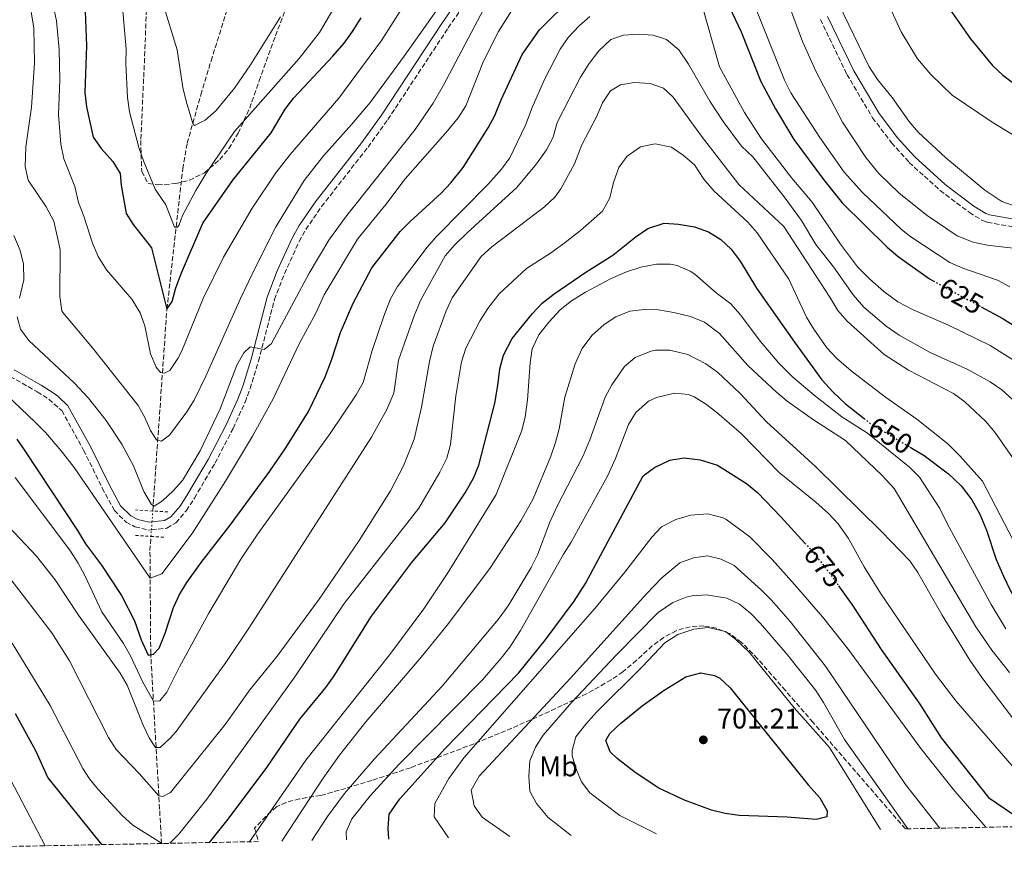
# Model space of a CAD drawing. Units: metres. Extents: x 635189 to 638657, y 4706612 to 4708993.
# Drawn here: x 636494 to 636842, y 4706633 to 4706929 of the extents above; entities that cross this region are included whole.
import ezdxf
from ezdxf.enums import TextEntityAlignment as Align

# ---------------------------------------------------------------- set-up
doc = ezdxf.new("R2010")
doc.units = ezdxf.units.M
doc.header["$MEASUREMENT"] = 0
for name, pattern in [('DGN Style 2', [1.7399219301090239, 1.043953158065414, -0.6959687720436097]), ('DGN Style 3', [2.435890702152634, 1.739921930109024, -0.6959687720436097]), ('DGN Style 5', [1.217945351076317, 0.5219765790327072, -0.6959687720436097])]:
    doc.linetypes.add(name, pattern=pattern)
for name, color, linetype, lineweight in [('Acueducto', 4, 'Continuous', 13), ('Barranco lineal', 142, 'DGN Style 3', 13), ('Barranco lineal no visto', 142, 'DGN Style 5', 0), ('Camino', 7, 'DGN Style 3', 0), ('Cota de curva de nivel directora', 7, 'Continuous', 0), ('Cota de punto acotado terreno', 7, 'Continuous', 0), ('Curva de nivel directora', 30, 'Continuous', 30), ('Curva de nivel directora no vista', 30, 'DGN Style 5', 30), ('Curva de nivel intermedia', 30, 'Continuous', 0), ('Etiqueta de uso rústico', 92, 'Continuous', 0), ('Margen derecho', 7, 'Continuous', 0), ('Pontón-alcantarilla (pasos de agua)', 1, 'DGN Style 2', 0), ('Punto acotado terreno (símbolo)', 7, 'Continuous', 0), ('Zona arbolada', 92, 'DGN Style 3', 0)]:
    doc.layers.add(name, color=color, linetype=linetype, lineweight=lineweight)
doc.styles.add('Style-Arial', font='arial.ttf')

# ---------------------------------------------------------------- blocks, each defined once
blk = doc.blocks.new('5PATER')
at = {"layer": 'Acueducto', "linetype": 'Continuous', "lineweight": 0}
h = blk.add_hatch(color=51, dxfattribs=at)
edge = h.paths.add_edge_path()
edge.add_ellipse((0, 0), major_axis=(-0.1095731443231308, -0.1110710700762829), ratio=0.9994222409660317, start_angle=0, end_angle=360)

msp = doc.modelspace()

# ---------------------------------------------------------------- linework, layer by layer
at = {"layer": 'Barranco lineal', "color": 142, "linetype": 'DGN Style 3', "lineweight": 13}
for points in [[(636541.3600000005, 4706755.42, 615.1999999999971), (636546.3499999996, 4706826.630000001, 600), (636551.9199999999, 4706876.100000001, 591.320000000007), (636553.5199999996, 4706885.180000001, 591.0099999999948), (636558.3300000001, 4706902.25, 588.529999999999), (636561.9500000002, 4706914.220000001, 587.6000000000058), (636571.4699999997, 4706944.850000001, 583.8699999999953)], [(636544.4600000001, 4706638.130000001, 645.0399999999936), (636540.6399999997, 4706705.09, 625), (636540.3799999999, 4706741.449999999, 618.179999999993), (636540.7300000006, 4706746.460000001, 617.1100000000006)]]:
    msp.add_polyline3d(points, dxfattribs=at)
at = {"layer": 'Barranco lineal no visto', "color": 142, "linetype": 'DGN Style 5', "lineweight": 0, "extrusion": (0.01446585344743801, 0.2068081265842133, 0.9782745718165046), "elevation": 983205.2192438663, "flags": 128}
msp.add_lwpolyline([(-306563.2996781103, -4636595.909333006), (-306563.2996781103, -4636599.864696451)], dxfattribs=at)
at = {"layer": 'Barranco lineal no visto', "color": 142, "linetype": 'DGN Style 5', "lineweight": 0, "extrusion": (0.01510125087883558, 0.2099073871308446, 0.9776046445520787), "elevation": 998196.7125415414, "flags": 128}
msp.add_lwpolyline([(-297157.8599088962, -4634001.434209889), (-297157.8599088962, -4634004.285244791)], dxfattribs=at)
at = {"layer": 'Barranco lineal no visto', "color": 142, "linetype": 'DGN Style 5', "lineweight": 0, "extrusion": (0.01418556149587893, 0.205690642658371, 0.9785142458686193), "elevation": 977767.2427837279, "flags": 128}
msp.add_lwpolyline([(-311198.337904356, -4637431.782131236), (-311198.3379043561, -4637434.158704398)], dxfattribs=at)
at = {"layer": 'Camino', "color": 7, "linetype": 'DGN Style 3', "lineweight": 0}
for points in [[(636540.8900000001, 4706748.780000002, 619.2400000000052), (636546.3500000008, 4706749.359999999, 619.2400000000052), (636549.519999998, 4706751.279999999, 619.2400000000052), (636553.1999999994, 4706755.540000002, 619.2400000000052), (636556.0499999992, 4706759.99, 619.1799999999931), (636563.3099999991, 4706772.290000003, 618.4700000000012), (636569.6900000006, 4706784.580000003, 617.2299999999959), (636573.9299999984, 4706793.800000002, 616.6199999999953), (636575.7199999989, 4706798.580000001, 616.3000000000029), (636578.6499999991, 4706808.270000001, 615.5099999999949), (636584.2800000019, 4706830.040000001, 613.1999999999971), (636587.7899999988, 4706839.130000001, 612.6300000000047), (636592.980000001, 4706850.460000002, 612.5899999999965), (636595.3500000003, 4706854.710000001, 612.5800000000019), (636600.8599999979, 4706862.810000001, 612.3300000000017), (636617.2899999986, 4706883.820000002, 612.2700000000042), (636624.2499999991, 4706893.52, 612.279999999999), (636645.5300000003, 4706925.840000001, 612.4199999999983), (636657.8099999981, 4706943.690000001, 612.1100000000007)], [(636776.789999999, 4706928.800000003, 611.4900000000052), (636786.1000000007, 4706909.45, 611.5200000000041), (636795.199999998, 4706894.15, 611.8000000000029), (636801.899999999, 4706885.33, 611.9900000000054), (636808.079999997, 4706878.390000002, 612.4199999999983), (636818.989999997, 4706868.52, 612.7299999999959), (636829.3200000002, 4706860.75, 613.0399999999937), (636833.9400000003, 4706857.910000001, 613.0399999999937), (636835.6799999992, 4706857.27, 613.0399999999937), (636845.5399999986, 4706855.52, 613.0399999999937)], [(636491.0599999991, 4706802.850000001, 618.779999999999), (636500.649999998, 4706797.49, 618.779999999999), (636504.7099999993, 4706794.87, 618.6499999999943), (636509.2600000001, 4706790.830000001, 618.6199999999955)], [(636509.2600000001, 4706790.830000001, 618.6199999999955), (636516.9800000006, 4706776.92, 618.6499999999943), (636523.5599999987, 4706763.510000001, 618.9100000000036), (636527.8199999989, 4706755.590000002, 619.0899999999965), (636531.9400000006, 4706751.540000001, 619.2100000000064), (636535.0899999999, 4706749.84, 619.2400000000052), (636539.8700000009, 4706748.670000001, 619.2400000000052), (636540.8900000001, 4706748.780000002, 619.2400000000052)]]:
    msp.add_polyline3d(points, dxfattribs=at)
at = {"layer": 'Curva de nivel directora', "color": 30, "linetype": 'Continuous', "lineweight": 30, "flags": 128}
for points, elevation in [([(636493.3799999993, 4706780.720000002), (636496.229999999, 4706776.610000002), (636514.8499999981, 4706748.510000001), (636517.6299999988, 4706743.79), (636523.2999999993, 4706736.260000002), (636530.3200000002, 4706725.560000001), (636534.9400000002, 4706716.680000002), (636537.2200000001, 4706709.960000004), (636539.69, 4706704.600000001), (636541.5899999999, 4706704.949999999), (636543.6199999994, 4706707.039999999), (636545.7599999984, 4706712.32), (636548.6299999984, 4706721.410000001), (636550.839999999, 4706725.920000002), (636553.3899999993, 4706730.220000002), (636558.3800000005, 4706737.29), (636568.649999999, 4706750.470000001), (636582.639999999, 4706769.430000001), (636588.2899999995, 4706777.690000001), (636596.3200000004, 4706790.520000001), (636602.1200000007, 4706802.77), (636604.4099999996, 4706808.690000001), (636607.5700000002, 4706818.4), (636612.0299999993, 4706828.76), (636618.6599999989, 4706841.150000002), (636628.6199999988, 4706854.010000001), (636632.07, 4706857.600000001), (636643.0099999988, 4706867.580000001), (636646.4800000001, 4706871.199999999), (636650.8099999997, 4706876.590000001), (636659.6399999986, 4706890.550000002), (636662.0100000004, 4706894.95), (636664.1899999996, 4706900.51), (636671.6799999997, 4706916.460000002), (636677.699999999, 4706925.130000002), (636689.979999999, 4706937.380000001)], 625.0000000000001), ([(636743.5699999997, 4706935.800000001), (636748.8200000002, 4706924.52), (636755.7699999993, 4706907), (636761.0099999986, 4706897.290000001), (636767.3799999988, 4706886.53), (636777.9099999988, 4706872.42), (636784.4800000002, 4706864.189999999), (636800.3599999989, 4706848.480000001), (636804.1499999998, 4706845.210000001), (636815.3100000002, 4706837.28), (636816.5700000008, 4706836.59)], 625.0000000000001), ([(636819.8799999988, 4706936.189999999), (636829.7400000005, 4706922.01), (636837.4800000008, 4706912.560000001), (636841.1699999989, 4706909.190000001), (636845.8600000006, 4706905.699999999)], 600.0000000000001), ([(636517.5199999991, 4706931.770000001), (636518.0399999999, 4706919.550000001), (636517.3499999993, 4706903.03), (636517.9500000007, 4706898.060000001), (636520.2899999986, 4706887.350000001), (636523.1499999996, 4706883.250000002), (636527.26, 4706878.730000002), (636529.8399999995, 4706874.440000001), (636530.2499999985, 4706870.359999999), (636531.9999999986, 4706860.380000001), (636534.4399999996, 4706856.449999999), (636540.9199999992, 4706848.230000001), (636546.3499999985, 4706826.630000002), (636548.2100000004, 4706829.359999999), (636549.5099999991, 4706834.189999999), (636551.4600000003, 4706839.470000001), (636559.0499999988, 4706857.000000002), (636569.5999999989, 4706872.100000001), (636583.1500000008, 4706888.83), (636588.0999999995, 4706897.160000001), (636591.1100000002, 4706901.16), (636604.7999999986, 4706915.850000001), (636608.8499999987, 4706920.520000001), (636611.8399999993, 4706924.530000002), (636614.8700000002, 4706929.45)], 600.0000000000001), ([(636561.3199999997, 4706638.45), (636567.9800000006, 4706646.760000001), (636581.5500000004, 4706664.980000001), (636593.1899999991, 4706682), (636602.38, 4706693.100000001), (636605.3199999993, 4706697.28), (636618.5000000001, 4706718.290000001), (636632.6499999989, 4706737.090000001), (636644.5099999988, 4706751.289999999), (636651.469999999, 4706761.850000001), (636654.4100000006, 4706766.970000001), (636656.3999999999, 4706771.610000002), (636661.9299999997, 4706793.450000001), (636663.0999999987, 4706799.670000002), (636663.7999999983, 4706805.550000002), (636665.0199999987, 4706810.4), (636668.0699999997, 4706816.260000001), (636675.2400000002, 4706825.11), (636678.7000000003, 4706828.720000002), (636682.9499999994, 4706832.03), (636694.0599999982, 4706839.699999999), (636703.6499999993, 4706845.730000001), (636711.8100000002, 4706852.210000002), (636715.9099999993, 4706855.039999999), (636721.7399999987, 4706856.970000001), (636726.73, 4706856.660000003), (636732.3899999993, 4706855.710000002), (636737.3499999992, 4706853.880000001), (636741.6799999988, 4706851.25), (636745.2999999997, 4706847.800000002), (636748.5399999986, 4706843.500000001), (636754.2299999993, 4706834.060000001), (636767.6600000005, 4706814.980000001), (636777.3200000009, 4706801.730000002), (636781.2399999992, 4706797.310000001), (636785.6299999991, 4706793.2), (636792.1699999992, 4706788.050000001)], 650.0000000000002), ([(636833.48, 4706827.439999999), (636840.9400000009, 4706823.4), (636845.2100000001, 4706820.800000001)], 625.0000000000003), ([(636808.4699999982, 4706777.920000001), (636813.4300000003, 4706774.99), (636821.9599999997, 4706768.52), (636826.4500000002, 4706764.25), (636830.2199999987, 4706759.36), (636832.9999999994, 4706754.25), (636835.3199999994, 4706748.670000001), (636838.7999999997, 4706738.34), (636841.379999999, 4706732.470000001), (636843.8399999999, 4706727.27), (636846.4599999995, 4706722.700000001), (636849.2899999993, 4706718.580000001), (636857.1300000004, 4706710.330000001), (636861.48, 4706706.430000001), (636865.5700000003, 4706703.570000002), (636880.5599999995, 4706695.460000001), (636906.2199999995, 4706679.510000001), (636910.5600000002, 4706676.24), (636913.8399999992, 4706672.480000001), (636919.1599999988, 4706664.310000001), (636925.1400000001, 4706647.880000004), (636925.0700000009, 4706645.609999999)], 650.0000000000003), ([(636624.5700000009, 4706639.699999999), (636624.3499999996, 4706643.510000001), (636624.7599999986, 4706648.500000002), (636628.44, 4706653.880000002), (636644.4299999983, 4706671.66), (636670.3200000006, 4706698.230000002), (636679.7799999998, 4706709.870000001), (636689.9299999998, 4706723.660000003), (636693.9599999998, 4706729.880000004), (636714.3200000002, 4706767.84), (636718.3199999989, 4706770.800000002), (636723.7100000001, 4706773.380000001), (636728.7199999992, 4706774.130000002), (636734.4199999989, 4706773.470000001), (636740.4600000005, 4706771.590000001), (636750.729999999, 4706765.090000001), (636754.5899999992, 4706761.91), (636762.8700000005, 4706753.330000003), (636771.3199999996, 4706744.100000001)], 675.0000000000003), ([(636783.2099999984, 4706729.02), (636787.9299999991, 4706722.33), (636798.249999999, 4706706.570000002), (636811.8199999987, 4706687.300000002), (636819.32, 4706675.350000001), (636836.0500000003, 4706654.310000001), (636851.0599999997, 4706644.150000002)], 675.0000000000005), ([(636775.24, 4706646.539999999), (636765.0199999985, 4706647.410000001), (636748.1399999984, 4706648.01), (636743.1999999987, 4706648.670000002), (636738.3599999995, 4706649.880000001), (636728.8399999999, 4706653.350000001), (636719.7599999984, 4706657.59), (636711.4199999989, 4706663.130000001), (636705.1200000001, 4706668.090000001), (636702.6900000004, 4706670.400000002), (636701.1100000002, 4706674.500000001), (636702.5000000005, 4706676.910000001), (636706.26, 4706680.490000002), (636713.9400000002, 4706686.67), (636721.6600000004, 4706692.26), (636729.3399999985, 4706696.940000001), (636734.6400000001, 4706698.300000002), (636739.41, 4706697.420000001), (636741.3300000001, 4706696.5), (636744.9199999997, 4706693), (636772.4999999997, 4706658.800000002), (636776.5399999986, 4706654.26), (636779.1600000005, 4706649.699999999), (636779.109999999, 4706647.550000002), (636775.24, 4706646.539999999)], 700.0000000000003), ([(636492.8200000004, 4706683.970000002), (636500.0099999988, 4706670.910000001), (636504.3399999982, 4706661.270000001), (636523.23, 4706637.710000004)], 650.0000000000003)]:
    msp.add_lwpolyline(points, dxfattribs=dict(at, elevation=elevation))
at = {"layer": 'Curva de nivel directora no vista', "color": 30, "linetype": 'DGN Style 5', "lineweight": 30, "flags": 128}
for points, elevation in [([(636816.5700000008, 4706836.59), (636833.48, 4706827.439999999)], 625.0000000000005), ([(636792.1699999992, 4706788.050000001), (636794.6100000001, 4706786.130000001), (636808.4699999982, 4706777.920000001)], 650.0000000000005), ([(636771.3199999996, 4706744.100000001), (636773.4200000005, 4706741.810000001), (636780.1799999997, 4706733.310000001), (636783.2099999984, 4706729.02)], 675.0000000000005)]:
    msp.add_lwpolyline(points, dxfattribs=dict(at, elevation=elevation))
at = {"layer": 'Curva de nivel intermedia', "color": 30, "linetype": 'Continuous', "lineweight": 0, "flags": 128}
for points, elevation in [([(636776.0400000003, 4707067.02), (636780.9199999997, 4707065.680000001), (636784.8899999993, 4707062.48), (636785.8700000005, 4707061.259999999), (636788.8800000013, 4707056.470000002), (636790.3000000007, 4707051.659999999), (636789.6600000013, 4707046.449999999), (636787.3099999999, 4707040.17), (636786.0400000004, 4707035.3), (636785.1399999997, 4707008.779999999), (636785.6200000001, 4706991.949999998), (636788.1100000001, 4706970.34), (636789.1200000005, 4706964.84), (636791.8800000009, 4706955.210000001), (636796.3500000013, 4706943.960000001), (636805.2699999998, 4706924.449999998), (636811.0499999998, 4706914.88), (636815.6699999999, 4706909.369999999), (636823.3000000009, 4706902.159999999), (636837.3800000002, 4706892.619999999), (636847.6399999997, 4706886.380000001)], 605.0000000000001), ([(636530.6100000006, 4706934.41), (636531.9699999996, 4706918.310000001), (636531.8900000014, 4706913.310000001), (636532.4800000014, 4706901.249999999), (636533.140000001, 4706896.289999999), (636536.4900000015, 4706883.679999999), (636538.0899999995, 4706878.939999999), (636542.2000000001, 4706869.009999999), (636545.9500000007, 4706863.430000001), (636549.0000000016, 4706855.59), (636550.0299999998, 4706855.529999998), (636550.6500000012, 4706856.329999999), (636551.8700000016, 4706859.689999999), (636556.57, 4706868.52), (636560.1300000006, 4706874.349999999), (636570.1399999999, 4706889.279999999), (636592.99, 4706915.039999999), (636600.1900000018, 4706924.279999998), (636621.0199999993, 4706959.8)], 595.0000000000001), ([(636506.4100000003, 4706933.25), (636507.4200000007, 4706928.349999999), (636508.4000000019, 4706918.199999998), (636508.6100000021, 4706907.480000001), (636508.1300000015, 4706895.17), (636508.9299999994, 4706884.859999998), (636509.9599999997, 4706879.630000001), (636513.9299999995, 4706869.850000001), (636515.1299999997, 4706864.310000001), (636517.1100000001, 4706859.42), (636520.0899999996, 4706849.88), (636522.1100000002, 4706845.180000001), (636525.0300000015, 4706840.49), (636533.9299999998, 4706830.15), (636536.8700000013, 4706825.28), (636538.5700000002, 4706820.699999998), (636540.5199999991, 4706810.92), (636542.6000000001, 4706806.220000001), (636544.0599999997, 4706804.300000001), (636545.4900000002, 4706804.01), (636547.3800000012, 4706804.989999999), (636550.26, 4706809.17), (636551.560000001, 4706811.88), (636559.1300000015, 4706830.4), (636566.3500000011, 4706844.970000001), (636576.3600000005, 4706862.300000001), (636584.7100000009, 4706874.76), (636589.7600000004, 4706881.170000001), (636606.9900000012, 4706901.06), (636621.9900000015, 4706921.46), (636638.4900000016, 4706947.449999998)], 605.0000000000001), ([(636497.6100000005, 4706936.739999999), (636499.3800000006, 4706925.720000001), (636499.7000000003, 4706913.489999999), (636498.5500000014, 4706897.91), (636496.6300000013, 4706883.909999998), (636496.3400000008, 4706877), (636497.3800000001, 4706872.09), (636503.7200000014, 4706862.739999999), (636506.4900000007, 4706857.71), (636508.7300000006, 4706847.67), (636508.5899999996, 4706831.06), (636509.2500000012, 4706826.08), (636509.6300000012, 4706825.439999999), (636520.1499999999, 4706812.98), (636536.1900000018, 4706792.680000001), (636538.5700000002, 4706788.380000002), (636540.5199999991, 4706783.779999999), (636542.6600000004, 4706780.480000001), (636544.490000001, 4706780.04), (636547.3099999997, 4706782.230000001), (636553.3200000002, 4706790.38), (636555.9100000006, 4706794.58), (636560.0700000003, 4706802.960000002), (636572.3000000013, 4706830.369999999), (636577.7300000006, 4706841.699999999), (636584.8099999992, 4706855.71), (636594.7200000001, 4706872.06), (636601.5100000005, 4706880.720000002), (636611.5900000012, 4706891.84), (636617.9900000005, 4706899.51), (636630.0000000001, 4706915.880000001), (636647.4400000012, 4706940.609999998)], 609.9999999999999), ([(636752.1900000008, 4706937.570000002), (636764.1, 4706907.430000001), (636766.3399999995, 4706902.98), (636776.5300000019, 4706887.189999999), (636785.190000001, 4706874.960000001), (636791.6300000006, 4706867.829999999), (636805.4300000007, 4706854.710000001), (636808.6500000014, 4706852.09), (636822.4500000015, 4706843.099999999), (636827.0200000004, 4706841.060000001), (636839.2199999997, 4706836.849999999), (636843.6299999999, 4706834.509999999)], 620.0000000000001), ([(636764.4200000018, 4706937.630000001), (636770.4800000013, 4706921.07), (636775.2500000012, 4706910.349999999), (636784.600000001, 4706892.63), (636792.850000001, 4706880.08), (636797.3400000016, 4706874.489999999), (636804.5700000002, 4706867.580000001), (636814.4900000021, 4706859.680000001), (636825.0700000012, 4706852.539999999), (636830.6700000003, 4706850.249999999), (636835.5700000019, 4706849.23), (636848.8199999998, 4706847.679999999)], 615), ([(636479.2500000006, 4706806.429999999), (636500.0300000011, 4706786.600000001), (636503.5500000014, 4706783.06), (636509.0900000003, 4706776.689999999), (636513.6200000009, 4706770.779999999), (636540.4499999998, 4706731.749999999), (636544.5500000014, 4706733.239999999), (636555.2200000001, 4706747.46), (636567.0500000007, 4706765.92), (636576.5500000003, 4706781.850000001), (636583.8700000005, 4706794.949999998), (636592.9600000009, 4706814.399999999), (636598.8200000017, 4706825.249999999), (636601.7499999999, 4706831.65), (636613.5300000013, 4706851.269999999), (636623.5499999993, 4706863.58), (636630.3100000009, 4706872.599999999), (636645.290000001, 4706889.51), (636649.0300000005, 4706894.17), (636651.810000001, 4706898.33), (636658.0000000002, 4706914.15), (636663.280000002, 4706924.630000002), (636669.810000001, 4706935)], 620.0000000000001), ([(636544.9400000003, 4706934.550000001), (636549.9300000014, 4706918.109999999), (636552.0000000013, 4706904.81), (636553.100000001, 4706899.970000001), (636555.4800000014, 4706892.13), (636556.0500000014, 4706891.430000001), (636559.82, 4706893.31), (636563.5900000007, 4706896.609999999), (636570.1300000009, 4706904.59), (636575.8200000017, 4706912.84), (636586.4000000008, 4706929.800000002)], 590.0000000000001), ([(636734.7400000007, 4706934.88), (636741.1800000003, 4706912.13), (636749.9700000013, 4706896.059999999), (636756.0599999998, 4706886.75), (636766.6900000004, 4706872.82), (636773.8499999996, 4706864.369999998), (636783.8900000001, 4706849.59), (636789.8800000004, 4706841.560000001), (636794.1000000006, 4706837.289999999), (636799.140000001, 4706832.819999999), (636804.1299999997, 4706829.17), (636809.5099999999, 4706826.429999999), (636821.9800000021, 4706820.98), (636836.6800000007, 4706813.789999999), (636845.8499999995, 4706808.02)], 630.0000000000001), ([(636783.3400000003, 4706934.249999999), (636793.8600000013, 4706912.32), (636796.9200000013, 4706907.7), (636802.1400000004, 4706901.249999999), (636807.9500000018, 4706892.9), (636811.3000000003, 4706889.099999999), (636821.0600000012, 4706880.039999999), (636834.820000001, 4706868.58), (636840.7599999999, 4706864.63), (636845.4900000017, 4706862.989999999)], 609.9999999999999), ([(636493.4999999999, 4706823.95), (636494.7600000005, 4706819.52), (636497.6799999997, 4706815.600000001), (636513.810000001, 4706800.55), (636518.7199999995, 4706795.21), (636524.9700000013, 4706787.369999999), (636530.4200000007, 4706778.989999999), (636533.0400000003, 4706774.17), (636534.5100000009, 4706771.329999999), (636538.2000000012, 4706762.279999999), (636540.9300000004, 4706757.689999998), (636541.8100000012, 4706757.069999998), (636544.7999999997, 4706759.020000001), (636548.5900000003, 4706762.529999999), (636551.8, 4706766.220000001), (636558.0400000007, 4706776.619999997), (636565.1599999998, 4706791.42), (636571.0200000005, 4706806.84), (636573.4600000012, 4706811.24), (636575.7600000012, 4706813.330000001), (636580.6200000006, 4706812.45), (636583.2000000001, 4706814.56), (636596.4700000002, 4706839.350000001), (636603.4100000004, 4706850.970000001), (636609.3000000003, 4706859.060000001), (636633.8400000002, 4706889.99), (636640.2400000017, 4706899.269999999), (636643.8899999995, 4706905.599999999), (636657.9500000011, 4706932.380000001)], 615), ([(636561.1200000008, 4706719.429999999), (636572.3900000006, 4706738.430000001), (636578.4500000002, 4706747.399999999), (636603.9500000014, 4706782.730000001), (636613.0700000009, 4706796.380000001), (636615.5000000005, 4706800.769999999), (636618.7100000002, 4706812.039999999), (636622.8000000007, 4706824.17), (636625.2500000005, 4706830.239999999), (636627.650000001, 4706834.63), (636638.1400000007, 4706848.550000001), (636641.5700000017, 4706852.42), (636659.650000002, 4706870.689999999), (636664.3799999994, 4706875.96), (636667.2200000006, 4706880.070000002), (636672.8500000008, 4706891.539999999), (636675.1500000008, 4706897.730000001), (636679.4500000014, 4706907.66), (636684.9800000011, 4706918.369999998), (636687.8900000014, 4706922.439999999), (636691.6799999999, 4706926.569999999), (636695.4700000008, 4706929.84)], 630.0000000000001), ([(636628.030000001, 4706808.63), (636633.5000000005, 4706824.29), (636635.7900000014, 4706829.720000002), (636644.4300000004, 4706845.42), (636647.7200000007, 4706849.189999999), (636652.2699999993, 4706853.539999999), (636669.7800000019, 4706869.489999999), (636676.6300000005, 4706877.849999999), (636680.2000000001, 4706882.829999999), (636682.5000000001, 4706887.269999998), (636684.02, 4706892.42), (636692.1800000007, 4706908.429999999), (636695.2800000008, 4706913.239999998), (636698.7000000007, 4706917.74), (636702.9299999997, 4706921.779999999), (636707.3500000008, 4706923.279999999), (636712.57, 4706923.679999999), (636717.8200000004, 4706923.289999999), (636722.5700000002, 4706921.75), (636726.8700000007, 4706918.17), (636730.2200000011, 4706913), (636737.7600000005, 4706900.029999998), (636742.5000000013, 4706892.829999999), (636748.9400000009, 4706884.080000001), (636752.9700000009, 4706880.33), (636763.9900000005, 4706866.220000001), (636770.1600000017, 4706857.9), (636775.2199999999, 4706849.409999998), (636781.4600000004, 4706841.59), (636788.3600000005, 4706831.67), (636792.0700000009, 4706827.279999998), (636800.0300000004, 4706820.590000001), (636804.5700000002, 4706817.449999998), (636815.5200000001, 4706811.300000001), (636828.8200000017, 4706805.3), (636836.6500000015, 4706800.999999999), (636840.7400000021, 4706798.119999998), (636844.4700000002, 4706794.779999998)], 635.0000000000001), ([(636700.0000000015, 4706899.45), (636702.7799999999, 4706903.609999999), (636706.2500000012, 4706905.739999999), (636711.1600000019, 4706906.609999999), (636716.7300000018, 4706906.23), (636721.4300000002, 4706904.550000001), (636724.9000000014, 4706901.430000001), (636734.8100000002, 4706887.619999999), (636748.0500000013, 4706870.58), (636763.9400000012, 4706855.789999999), (636780.1700000007, 4706830.850000001), (636782.9500000014, 4706826.130000002), (636786.2000000014, 4706822.339999998), (636799.2300000002, 4706810.669999998), (636807.82, 4706805.09), (636823.7400000012, 4706796.929999999), (636827.750000001, 4706793.949999999), (636835.0100000009, 4706787.099999999), (636838.2499999999, 4706783.29), (636845.4000000001, 4706773.130000001)], 640), ([(636485.4700000011, 4706738.760000001), (636505.7599999999, 4706712.460000001), (636511.9800000003, 4706702.550000001), (636525.7400000001, 4706675.489999999), (636528.4700000016, 4706671.31), (636536.5700000018, 4706662.8), (636543.5000000009, 4706654.960000001), (636544.9400000003, 4706654.669999998), (636547.6100000015, 4706656.13), (636566.9200000011, 4706680.099999998), (636575.6200000005, 4706692.310000001), (636585.1800000003, 4706704.249999999), (636600.0300000008, 4706724.34), (636614.1300000004, 4706744.980000001), (636625.160000001, 4706762.489999999), (636629.79, 4706771.3), (636633.5200000005, 4706780.779999999), (636636.1300000013, 4706792.039999999), (636638.9000000006, 4706808.109999999), (636640.2300000006, 4706813.619999999), (636644.8000000014, 4706826), (636646.9500000018, 4706830.630000001), (636657.1900000012, 4706845.26), (636660.9000000015, 4706848.609999998), (636679.4600000002, 4706862.76), (636683.1500000005, 4706866.17), (636685.2400000005, 4706869.039999999), (636690.0500000005, 4706877.949999999), (636692.620000001, 4706884.559999999), (636697.8600000002, 4706894.49), (636700.0000000015, 4706899.45)], 640), ([(636547.37, 4706638.180000001), (636550.5300000005, 4706641.359999998), (636560.4500000002, 4706653.71), (636591.4800000013, 4706696.96), (636608.8500000008, 4706722.73), (636635.1900000002, 4706756.4), (636642.5700000008, 4706769.069999999), (636645.0400000007, 4706774.029999999), (636646.3000000013, 4706778.869999998), (636648.2000000012, 4706796.029999998), (636650.2100000007, 4706808.09), (636651.7300000006, 4706812.880000001), (636656.8100000012, 4706822.649999999), (636659.4900000012, 4706826.869999999), (636663.51, 4706832.019999999), (636673.1900000006, 4706841.009999999), (636681.6200000016, 4706846.38), (636686.3400000001, 4706849.84), (636692.2000000008, 4706854.33), (636699.9099999999, 4706861.15), (636702.4800000003, 4706865.88), (636703.8400000016, 4706871.350000001), (636705.6600000011, 4706876.62), (636708.6699999997, 4706880.59), (636713.3600000013, 4706883.929999999), (636718.5700000015, 4706884.930000001), (636724.28, 4706883.75), (636728.4300000009, 4706880.949999999), (636732.4000000005, 4706877.529999999), (636735.6900000006, 4706872.449999999), (636739.1700000009, 4706868.400000001), (636751.2200000007, 4706857.34), (636754.5100000009, 4706853.57), (636765.6700000011, 4706837.24), (636771.9200000007, 4706823.840000001), (636774.440000002, 4706819.52), (636779.070000001, 4706813), (636782.4999999999, 4706809.359999998), (636787.6200000006, 4706804.88), (636799.7900000013, 4706795.619999999), (636810.7600000014, 4706787.779999998), (636821.7000000004, 4706779.159999999), (636826.0000000009, 4706774.859999998), (636833.9400000003, 4706765.970000001), (636849.5199999996, 4706736.029999999)], 645.0000000000001), ([(636492.3200000019, 4706852.59), (636494.5500000004, 4706847.380000002), (636495.810000001, 4706842.550000001), (636495.9500000018, 4706836.930000001), (636494.4200000007, 4706830.550000001)], 615), ([(636575.4800000018, 4706638.74), (636595.3600000015, 4706667.489999999), (636624.9500000009, 4706704.84), (636636.8900000012, 4706720.880000001), (636645.1200000012, 4706733.220000001), (636662.4600000017, 4706761.28), (636671.4699999995, 4706783.819999999), (636672.6400000007, 4706788.679999999), (636673.4900000001, 4706794.66), (636674.4300000012, 4706807.680000001), (636675.1599999998, 4706812.62), (636677.5500000014, 4706817.550000001), (636680.9900000015, 4706821.999999999), (636685.0700000006, 4706826.429999999), (636688.9800000021, 4706829.560000001), (636693.9100000006, 4706832.630000002), (636702.7199999995, 4706837.32), (636708.3700000001, 4706839.819999999), (636713.4300000005, 4706841.489999999), (636718.9700000016, 4706842.529999998), (636723.9600000004, 4706842.490000002), (636726.2800000006, 4706842.01), (636730.9000000008, 4706840.05), (636732.5200000012, 4706838.930000001), (636740.0600000005, 4706832.359999998), (636745.2300000006, 4706828.499999999), (636748.5200000006, 4706824.739999999), (636755.6100000006, 4706815.159999999), (636762.1700000009, 4706807.609999998), (636766.9200000007, 4706802.800000001), (636774.5400000004, 4706796.320000002), (636784.3000000014, 4706788.619999998), (636793.4400000012, 4706782.880000001), (636808.2400000002, 4706770.9), (636811.7500000016, 4706767.33), (636818.9500000011, 4706756.3), (636821.5700000008, 4706750.789999999), (636836.9600000001, 4706722.449999998), (636842.1700000003, 4706713.8)], 655), ([(636586.8800000013, 4706638.96), (636601.4500000002, 4706661.109999998), (636607.1900000002, 4706669.28), (636616.4900000007, 4706681.029999998), (636636.0599999997, 4706703.829999999), (636645.2199999995, 4706715.159999999), (636660.1799999997, 4706735.180000001), (636671.1800000012, 4706751.899999999), (636675.5000000017, 4706759.730000001), (636681.7500000013, 4706774.81), (636683.420000001, 4706779.600000001), (636684.6200000013, 4706784.45), (636686.6500000008, 4706795.63), (636690.2800000008, 4706807.34), (636692.7300000006, 4706812.779999998), (636696.1600000015, 4706817.279999998), (636700.5400000003, 4706821.16), (636704.690000001, 4706823.939999999), (636709.5999999995, 4706825.880000001), (636714.7500000015, 4706826.46), (636719.7500000016, 4706826.439999999), (636725.0600000002, 4706825.439999999), (636730.9800000011, 4706824.02), (636735.940000001, 4706822.039999999), (636741.2400000007, 4706817.990000002), (636751.1400000004, 4706806.71), (636761.2600000012, 4706797.349999999), (636765.1000000013, 4706794.130000001), (636774.3200000013, 4706787.59), (636785.6700000016, 4706780.27), (636798.5700000008, 4706767.930000001), (636802.7700000008, 4706763.380000001), (636831.6500000015, 4706714.599999998), (636837.2500000006, 4706706.319999999), (636843.4100000008, 4706698.409999998)], 660.0000000000001), ([(636597.4400000003, 4706639.17), (636603.0199999993, 4706647.67), (636608.9699999993, 4706655.71), (636619.5700000008, 4706667.979999999), (636643.3900000011, 4706693.63), (636663.2000000017, 4706717.15), (636666.6500000004, 4706721.949999999), (636674.8200000002, 4706735.52), (636677.0300000006, 4706740.01), (636681.4299999995, 4706751.51), (636683.9500000007, 4706757.09), (636693.1200000016, 4706774.880000001), (636695.4700000008, 4706780.55), (636700.870000001, 4706795.560000001), (636703.2300000014, 4706799.96), (636707.6900000006, 4706806.380000002), (636711.4700000002, 4706809.619999998), (636717.0300000014, 4706811.859999999), (636718.6299999995, 4706812.119999999), (636723.640000001, 4706812.159999999), (636730.0500000013, 4706810.609999998), (636736.3700000001, 4706807.350000001), (636740.4900000019, 4706804.42), (636748.5499999997, 4706796.929999999), (636757.780000001, 4706786.859999999), (636775.1300000005, 4706771.039999999), (636798.3200000004, 4706748.199999999), (636808.3400000008, 4706737.88), (636811.1799999995, 4706733.760000001), (636819.690000001, 4706718.619999999), (636829.49, 4706702.850000001), (636833.7700000005, 4706696.679999999), (636850.5600000012, 4706674.600000001)], 665), ([(636488.6699999997, 4706751.880000001), (636500.3700000008, 4706739.519999999), (636506.9300000012, 4706731.189999999), (636515.1699999999, 4706718.619999999), (636529.8600000017, 4706698.239999999), (636532.3499999996, 4706693.939999999), (636537.940000002, 4706679.92), (636540.1300000002, 4706675.42), (636542.380000001, 4706671.989999999), (636543.9700000002, 4706672.009999999), (636547.6699999995, 4706675.38), (636549.6000000007, 4706677.659999999), (636567.1600000003, 4706702.01), (636575.530000001, 4706714.429999998), (636618.450000001, 4706781.49), (636623.8800000002, 4706791.199999998), (636626.320000001, 4706797.039999999), (636628.030000001, 4706808.63)], 635.0000000000001), ([(636609.6500000011, 4706639.409999999), (636609.5999999996, 4706642.27), (636611.5900000012, 4706646.859999998), (636618.070000001, 4706654.939999999), (636627.9700000007, 4706665.9), (636657.6500000015, 4706695.91), (636664.2099999996, 4706703.46), (636667.2200000006, 4706707.439999999), (636671.0400000003, 4706713.269999999), (636686.1800000014, 4706740.189999999), (636688.8900000005, 4706744.38), (636701.8400000011, 4706767.980000001), (636704.5000000009, 4706773.949999999), (636709.11, 4706785.970000001), (636711.7300000017, 4706790.220000001), (636716.1200000016, 4706794.180000001), (636718.9600000003, 4706795.500000001), (636725.2900000004, 4706797.019999999), (636730.2200000011, 4706796.52), (636732.2999999999, 4706795.710000001), (636736.3099999998, 4706793.23), (636740.2800000019, 4706790.199999998), (636748.980000001, 4706782.670000001), (636762.2600000004, 4706769.029999999), (636775.1300000005, 4706758.59), (636779.6400000011, 4706754.539999999), (636783.0300000019, 4706750.869999998), (636786.6900000009, 4706745.73), (636792.2100000017, 4706735.67), (636798.0299999999, 4706726.409999999), (636817.3799999999, 4706697.81), (636824.5200000012, 4706688.399999999), (636844.3499999995, 4706665.560000001)], 670.0000000000001), ([(636492.8400000005, 4706767.270000001), (636512.1300000001, 4706741.599999999), (636515.0600000004, 4706737.039999999), (636517.3800000006, 4706732.609999999), (636523.4400000002, 4706719.859999999), (636531.070000001, 4706708.710000001), (636533.5300000019, 4706704.380000001), (636537.7100000017, 4706695.26), (636541.5899999999, 4706688.38), (636543.8200000006, 4706688.42), (636546.3100000005, 4706691.470000001), (636550.7699999998, 4706700.42), (636561.1200000008, 4706719.429999999)], 630.0000000000001), ([(636645.6599999998, 4706640.12), (636640.6200000017, 4706647.5), (636640.860000001, 4706652.270000001), (636645.7900000017, 4706660.999999999), (636651.0900000012, 4706668.31), (636697.1900000019, 4706721.02), (636707.8499999993, 4706733.84), (636717.3399999999, 4706746.219999999), (636720.7400000017, 4706749.869999999), (636725.7500000009, 4706752.42), (636730.9299999997, 4706753.98), (636737.1400000014, 4706754.4), (636742.5100000004, 4706752.999999999), (636743.4400000002, 4706752.509999999), (636751.8700000012, 4706746.32), (636759.7400000012, 4706738.28), (636767.6900000018, 4706729.480000001), (636777.4700000007, 4706718.099999999), (636786.5700000002, 4706706.649999999), (636812.2099999998, 4706671.67), (636823.6600000008, 4706657.34), (636835.1800000009, 4706643.84)], 680), ([(636667.3299999998, 4706640.539999997), (636657.5399999998, 4706647.369999998), (636654.6600000008, 4706651.460000001), (636653.6300000005, 4706656.96), (636656.4900000015, 4706661.91), (636688.6700000014, 4706696.46), (636715.4199999998, 4706726.199999998), (636720.9100000017, 4706731.880000001), (636727.2500000007, 4706737.09), (636731.9800000002, 4706738.91), (636736.9400000002, 4706739.63), (636741.8399999996, 4706738.430000001), (636746.3200000012, 4706736.199999999), (636755.9800000016, 4706727.539999997), (636759.4999999999, 4706723.98), (636766.1400000006, 4706716.399999999), (636778.5500000003, 4706700.720000001), (636806.7800000006, 4706658.949999999), (636818.8600000017, 4706643.52)], 685), ([(636688.9500000008, 4706640.970000002), (636680.75, 4706647.349999999), (636676.6999999997, 4706652.21), (636674.3200000017, 4706656.609999998), (636673.9900000007, 4706661.929999999), (636674.3700000007, 4706667.310000001), (636676.2999999997, 4706672.109999999), (636678.9999999999, 4706676.34), (636689.1200000007, 4706688.009999999), (636704.7699999993, 4706704.58), (636719.6199999999, 4706719.58), (636724.8000000009, 4706723.159999999), (636729.4700000002, 4706725.000000001), (636731.5900000014, 4706725.49), (636736.5900000016, 4706725.81), (636743.8200000002, 4706724.71), (636748.3100000005, 4706722.58), (636752.2199999999, 4706719.259999999), (636755.6300000007, 4706715.689999999), (636765.0400000009, 4706704.83), (636775.1600000019, 4706692.039999999), (636777.8700000008, 4706687.84), (636785.3099999995, 4706674.79), (636807.6700000003, 4706643.300000001)], 690), ([(636719.0400000009, 4706641.56), (636706.0700000002, 4706648.019999999), (636695.4700000008, 4706655.949999999), (636692.5100000014, 4706659.87), (636690.73, 4706664.13), (636689.3100000008, 4706669.019999999), (636689.2000000011, 4706670.939999999), (636690.5100000009, 4706675.76), (636694.1299999999, 4706680.230000001), (636697.8700000015, 4706684.42), (636714.100000001, 4706700.519999999), (636721.940000002, 4706708.939999999), (636726.4999999997, 4706711.869999999), (636732.1900000004, 4706713.699999999), (636737.1600000014, 4706714.279999998), (636743.3100000004, 4706712.929999999), (636747.0099999997, 4706710.13), (636751.6900000002, 4706705.600000001), (636767.5599999998, 4706685.999999999), (636780.020000001, 4706671.989999999), (636797.9699999995, 4706643.109999998)], 695), ([(636491.8000000011, 4706708.850000001), (636505.190000002, 4706686.779999999), (636516.690000002, 4706664.56), (636519.0999999995, 4706660.960000001), (636522.2700000012, 4706657.09), (636530.5700000003, 4706647.960000001), (636534.3000000009, 4706644.63), (636544.4599999997, 4706638.249999999), (636545.0800000011, 4706638.140000001)], 645.0000000000001), ([(636479.0400000005, 4706683.63), (636503.4100000006, 4706637.319999999)], 655)]:
    msp.add_lwpolyline(points, dxfattribs=dict(at, elevation=elevation))
at = {"layer": 'Margen derecho', "color": 7, "linetype": 'Continuous', "lineweight": 0}
for points in [[(636541.0899999992, 4706751.560000001, 619.2400000000052), (636545.4499999977, 4706752.02, 619.2400000000052), (636547.73, 4706753.400000001, 619.2400000000052), (636550.9999999999, 4706757.180000001, 619.2400000000052), (636553.7100000011, 4706761.420000001, 619.1799999999931), (636560.9100000008, 4706773.62, 618.4700000000012), (636567.2299999995, 4706785.790000001, 617.2299999999959), (636571.3999999982, 4706794.850000001, 616.6199999999953), (636573.1200000015, 4706799.460000001, 616.3000000000029), (636576.0100000016, 4706809.01, 615.5099999999949), (636581.6700000011, 4706830.880000001, 613.1999999999971), (636585.2600000007, 4706840.190000001, 612.6300000000047), (636590.5300000013, 4706851.699999999, 612.5899999999965), (636593.0199999991, 4706856.15, 612.5800000000019), (636598.6400000006, 4706864.430000002, 612.3300000000017), (636615.1000000006, 4706885.460000002, 612.2700000000042), (636621.9899999971, 4706895.070000002, 612.279999999999), (636643.2600000014, 4706927.369999999, 612.4199999999983), (636655.6800000002, 4706945.430000001, 612.1100000000007)], [(636779.3099999981, 4706929.880000002, 611.4900000000052), (636788.5199999993, 4706910.750000001, 611.5200000000041), (636797.48, 4706895.680000002, 611.8000000000029), (636804.0200000001, 4706887.070000002, 611.9900000000054), (636810.0300000005, 4706880.320000002, 612.4199999999983), (636820.7399999971, 4706870.640000001, 612.7299999999959), (636830.8700000015, 4706863.020000001, 613.0399999999937), (636835.1400000006, 4706860.390000002, 613.0399999999937), (636836.399999999, 4706859.930000001, 613.0399999999937), (636845.789999999, 4706858.26, 613.0399999999937)], [(636492.5199999987, 4706805.17, 618.779999999999), (636502.0599999984, 4706799.840000002, 618.779999999999), (636506.2499999994, 4706797.140000002, 618.6499999999943), (636507.9100000003, 4706795.960000001, 618.6199999999955), (636511.4599999995, 4706792.520000001, 618.6199999999955), (636519.4100000003, 4706778.189999999, 618.6499999999943), (636525.9999999994, 4706764.76, 618.9100000000036), (636530.0399999984, 4706757.25, 619.0899999999965), (636533.5799999967, 4706753.77, 619.2100000000064), (636536.079999998, 4706752.42, 619.2400000000052), (636540.0599999987, 4706751.449999999, 619.2400000000052), (636541.0899999992, 4706751.560000001, 619.2400000000052)]]:
    msp.add_polyline3d(points, dxfattribs=at)
at = {"layer": 'Pontón-alcantarilla (pasos de agua)', "color": 1, "linetype": 'DGN Style 2', "lineweight": 0, "extrusion": (-0.0146004880852391, 0.000903613270835003, 0.9998929988907462), "elevation": -4421.984095711738, "flags": 128}
msp.add_lwpolyline([(636482.5441458701, 4706761.337339094), (636476.4034863054, 4706761.717339249)], dxfattribs=at)
at = {"layer": 'Pontón-alcantarilla (pasos de agua)', "color": 1, "linetype": 'DGN Style 2', "lineweight": 0, "extrusion": (-0.01315843146712744, 0.0007944713338928892, 0.9999131084732436), "elevation": -4017.747374062788, "flags": 128}
msp.add_lwpolyline([(636499.6938533933, 4706759.777402729), (636494.3933911556, 4706760.09740283)], dxfattribs=at)
at = {"layer": 'Pontón-alcantarilla (pasos de agua)', "color": 1, "linetype": 'DGN Style 2', "lineweight": 0, "elevation": 619.5, "flags": 128}
for points in [[(636535.2800000003, 4706746.82), (636540.7300000006, 4706746.460000001)], [(636540.7300000006, 4706746.460000001), (636545.9299999997, 4706746.119999999)]]:
    msp.add_lwpolyline(points, dxfattribs=at)
at = {"layer": 'Zona arbolada', "color": 92, "linetype": 'DGN Style 3', "lineweight": 0}
for points in [[(636539.1100000005, 4706932.25, 606.0500000000029), (636538.4699999997, 4706915.130000001, 606.070000000007), (636537.1299999999, 4706886.109999999, 607.6600000000036), (636537.4600000001, 4706875.24, 607.6600000000036), (636539.75, 4706870.91, 607.6600000000036), (636543.0899999999, 4706870.49, 607.6600000000036), (636549.4400000004, 4706870.9, 607.6600000000036), (636554.2800000003, 4706872.109999999, 607.6600000000036), (636559.5599999997, 4706874.730000001, 607.6600000000036), (636565.0300000003, 4706879.41, 607.6600000000036), (636568.1699999999, 4706883.289999999, 607.4400000000023), (636571.4600000001, 4706888.680000001, 606.929999999993), (636575.54, 4706897.52, 605.4900000000052), (636578.8799999999, 4706907.17, 604.8800000000047), (636584.6600000003, 4706923.07, 604.8699999999953), (636593.04, 4706945.439999999, 601.4600000000064)], [(636539.1100000005, 4706932.25, 606.0500000000029), (636538.4699999997, 4706915.130000001, 606.070000000007), (636537.1299999999, 4706886.109999999, 607.6600000000036), (636537.4600000001, 4706875.24, 607.6600000000036), (636539.75, 4706870.91, 607.6600000000036), (636543.0899999999, 4706870.49, 607.6600000000036), (636549.4400000004, 4706870.9, 607.6600000000036), (636554.2800000003, 4706872.109999999, 607.6600000000036), (636559.5599999997, 4706874.730000001, 607.6600000000036), (636565.0300000003, 4706879.41, 607.6600000000036), (636568.1699999999, 4706883.289999999, 607.4400000000023), (636571.4600000001, 4706888.680000001, 606.929999999993), (636575.54, 4706897.52, 605.4900000000052), (636578.8799999999, 4706907.17, 604.8800000000047), (636584.6600000003, 4706923.07, 604.8699999999953), (636593.04, 4706945.439999999, 601.4600000000064)], [(636869.6699999999, 4706644.52, 666.7599999999948), (636806.7400000002, 4706643.279999999, 692.179999999993), (636774.2300000006, 4706680.789999999, 699.3699999999953), (636764.4699999997, 4706692.050000001, 700.4700000000012), (636754.6200000001, 4706703.310000001, 700.5500000000029), (636749.0099999999, 4706709.060000001, 700.5500000000029), (636744.7800000003, 4706712.15, 700.5500000000029), (636740.0499999998, 4706714.109999999, 700.5500000000029), (636735.7300000006, 4706714.880000001, 700.5500000000029), (636730.8799999999, 4706714.600000001, 700.4900000000052), (636725.9699999997, 4706713.180000001, 700.3500000000058), (636721.5099999999, 4706710.84, 700.2400000000052), (636717.5199999996, 4706707.82, 700.25), (636711.9500000002, 4706702.75, 699.929999999993), (636707.0899999999, 4706698.699999999, 699.3099999999977), (636702.9600000001, 4706695.84, 698.7299999999959), (636694.3200000003, 4706690.930000001, 697.3800000000047), (636685.6799999997, 4706686.77, 695.8999999999943), (636676.8399999999, 4706682.720000001, 693.9700000000012), (636667.9800000006, 4706678.82, 691.4499999999971), (636654.6500000004, 4706673.279999999, 686.9100000000036), (636632.2300000006, 4706664.869999999, 678.6399999999994), (636618.5700000003, 4706660.350000001, 674.1399999999994), (636609.3799999999, 4706657.560000001, 671.6499999999943), (636600.5999999996, 4706655.09, 669.8500000000058), (636593.1500000004, 4706653.859999999, 669.5399999999936), (636588.3700000001, 4706652.630000001, 668.5), (636584.9400000004, 4706651.029999999, 667.9900000000052), (636581.2300000006, 4706647.699999999, 667.9900000000052), (636577.2800000003, 4706643.529999999, 668.2400000000052), (636578.6699999999, 4706638.800000001, 664.3000000000029), (636260.5099999999, 4706632.539999999, 684.1000000000058)], [(636806.7400000002, 4706643.279999999, 692.179999999993), (636774.2300000006, 4706680.789999999, 699.3699999999953), (636764.4699999997, 4706692.050000001, 700.4700000000012), (636754.6200000001, 4706703.310000001, 700.5500000000029), (636749.0099999999, 4706709.060000001, 700.5500000000029), (636744.7800000003, 4706712.15, 700.5500000000029), (636740.0499999998, 4706714.109999999, 700.5500000000029), (636735.7300000006, 4706714.880000001, 700.5500000000029), (636730.8799999999, 4706714.600000001, 700.4900000000052), (636725.9699999997, 4706713.180000001, 700.3500000000058), (636721.5099999999, 4706710.84, 700.2400000000052), (636717.5199999996, 4706707.82, 700.25), (636711.9500000002, 4706702.75, 699.929999999993), (636707.0899999999, 4706698.699999999, 699.3099999999977), (636702.9600000001, 4706695.84, 698.7299999999959), (636694.3200000003, 4706690.930000001, 697.3800000000047), (636685.6799999997, 4706686.77, 695.8999999999943), (636676.8399999999, 4706682.720000001, 693.9700000000012), (636667.9800000006, 4706678.82, 691.4499999999971), (636654.6500000004, 4706673.279999999, 686.9100000000036), (636632.2300000006, 4706664.869999999, 678.6399999999994), (636618.5700000003, 4706660.350000001, 674.1399999999994), (636609.3799999999, 4706657.560000001, 671.6499999999943), (636600.5999999996, 4706655.09, 669.8500000000058), (636593.1500000004, 4706653.859999999, 669.5399999999936), (636588.3700000001, 4706652.630000001, 668.5), (636584.9400000004, 4706651.029999999, 667.9900000000052), (636581.2300000006, 4706647.699999999, 667.9900000000052), (636577.2800000003, 4706643.529999999, 668.2400000000052), (636578.6699999999, 4706638.800000001, 664.3000000000029)]]:
    msp.add_polyline3d(points, dxfattribs=at)

# ---------------------------------------------------------------- block references
at = {"layer": 'Punto acotado terreno (símbolo)', "color": 7, "linetype": 'Continuous', "lineweight": 0, "xscale": 10, "yscale": 10, "zscale": 10}
msp.add_blockref('5PATER', (636735.510000002, 4706674.690000001, 701.210000000007), dxfattribs=at)

# ---------------------------------------------------------------- texts
at = {"layer": 'Cota de curva de nivel directora', "color": 7, "linetype": 'Continuous', "lineweight": 0, "style": 'Style-Arial'}
for s, rotation, p in [('625', 331.56211, (636826.4120629084, 4706831.266226317, 625)), ('650', 329.37771, (636801.4815092785, 4706782.061520378, 650)), ('675', 308.49502, (636778.0267797109, 4706736.012155375, 675))]:
    msp.add_text(s, height=7.000000000000002, rotation=rotation, dxfattribs=at).set_placement(p, align=Align.MIDDLE_CENTER)
at = {"layer": 'Cota de punto acotado terreno', "color": 7, "linetype": 'Continuous', "lineweight": 0, "style": 'Style-Arial'}
msp.add_text('701.21', height=7.000000000000002, dxfattribs=at).set_placement((636740.3400000003, 4706678.689999999, 701.2100000000065))
at = {"layer": 'Etiqueta de uso rústico', "color": 92, "linetype": 'Continuous', "lineweight": 0, "style": 'Style-Arial'}
msp.add_text('Mb', height=7.000000000000002, dxfattribs=at).set_placement((636684.4502462429, 4706665.320010003, 692.6399999999994), align=Align.MIDDLE_CENTER)

doc.saveas('drawing.dxf')
